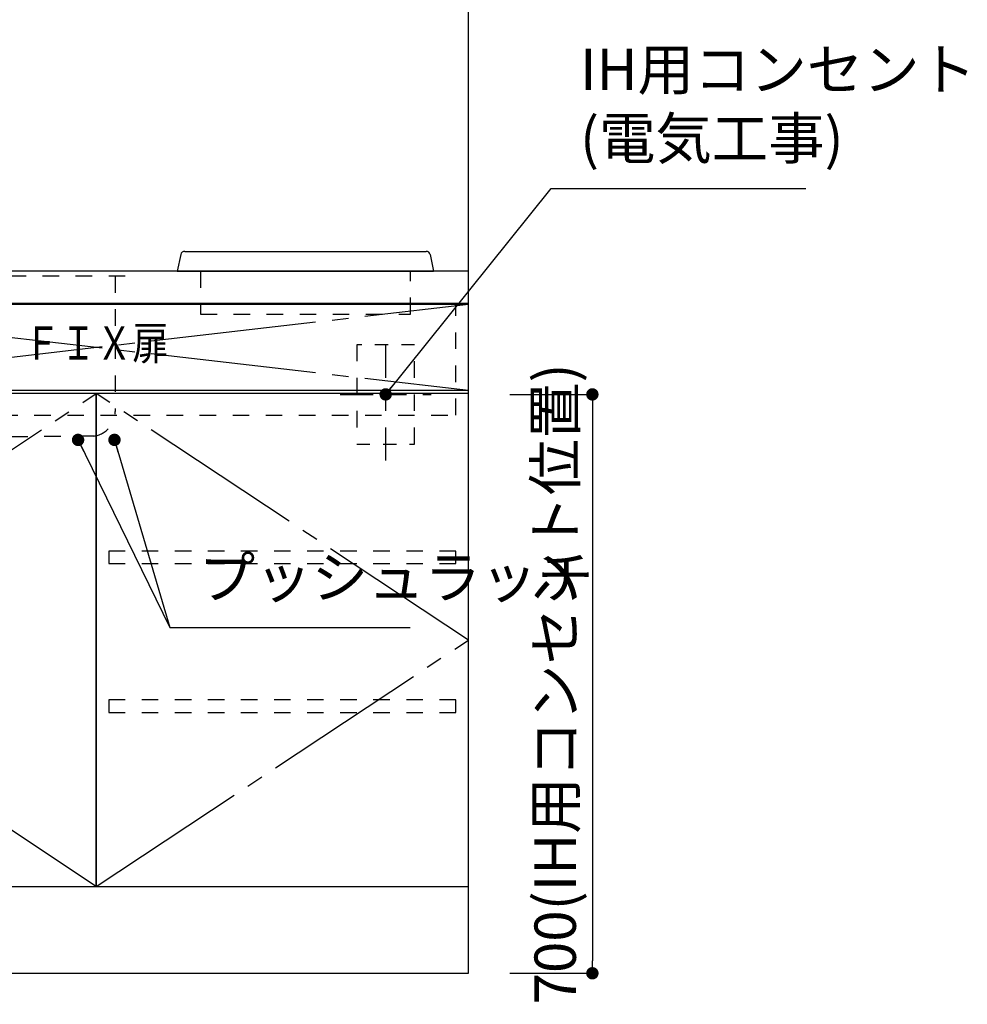
# Model space of a CAD drawing. Extents: x 0 to 8150, y 0 to 5650.
# Drawn here: x 3857 to 5003, y 946 to 2137 of the extents above; entities that cross this region are included whole.
import ezdxf
from ezdxf.enums import TextEntityAlignment as Align

# ---------------------------------------------------------------- set-up
doc = ezdxf.new("R2010")
doc.units = 0
doc.header["$LTSCALE"] = 80
doc.header["$MEASUREMENT"] = 0
for name, pattern in [('ITN02', [1.25, 0.5, -0.25, 0.25, -0.25]), ('ITN10', [3.25, 2.5, -0.25, 0.25, -0.25]), ('TEN08', [0.4, 0.2, -0.2]), ('TEN10', [0.5, 0.25, -0.25])]:
    doc.linetypes.add(name, pattern=pattern)
doc.layers.get('0').update_dxf_attribs({"linetype": 'CONTINUOUS'})
doc.layers.get('DEFPOINTS').update_dxf_attribs({"linetype": 'CONTINUOUS'})
for name, color, linetype in [('1', 7, 'CONTINUOUS'), ('DIM', 3, 'CONTINUOUS'), ('DTOP', 150, 'CONTINUOUS'), ('KABE', 130, 'CONTINUOUS'), ('設備', 30, 'CONTINUOUS')]:
    doc.layers.add(name, color=color, linetype=linetype)
doc.styles.add('TATE65', font='txt.shx', dxfattribs={"width": 0.65, "bigfont": 'extfont.shx'})
doc.styles.add('TATE70', font='txt.shx', dxfattribs={"width": 0.7, "bigfont": 'extfont.shx'})
doc.styles.add('TATENAGA', font='txt.shx', dxfattribs={"width": 0.9, "bigfont": 'extfont.shx'})
doc.dimstyles.new('HIKI65', dxfattribs={"dimtxt": 50, "dimasz": 15, "dimexe": 0, "dimexo": 0, "dimgap": 20, "dimtad": 1, "dimdsep": 46, "dimtxsty": 'TATE65', "dimblk1": 'DOT', "dimblk2": 'DOT', "dimsah": 1, "dimcen": 0.09, "dimclrd": 256, "dimclre": 256, "dimclrt": 7, "dimadec": 0, "dimazin": 0, "dimtfac": 1, "dimtmove": 1, "dimatfit": 3, "dimldrblk": 'DOT', "dimfxl": 1, "dimtolj": 1, "dimtzin": 0, "dimarcsym": 0})
doc.dimstyles.new('HIKI70', dxfattribs={"dimtxt": 50, "dimasz": 15, "dimexe": 0, "dimexo": 0, "dimgap": 20, "dimtad": 1, "dimdec": 1, "dimdsep": 46, "dimtxsty": 'TATE70', "dimblk1": 'DOT', "dimblk2": 'DOT', "dimsah": 1, "dimcen": 0.09, "dimclrd": 256, "dimclre": 256, "dimclrt": 7, "dimadec": 0, "dimazin": 0, "dimtfac": 1, "dimtmove": 1, "dimatfit": 3, "dimldrblk": 'DOT', "dimfxl": 1, "dimtolj": 1, "dimtzin": 0, "dimarcsym": 0})

# ---------------------------------------------------------------- blocks, each defined once
blk = doc.blocks.new('A$C6450725A')
at = {"layer": '1'}
for p, q in [((4.2, 72), (0, 52)), ((9.1, 76), (300.9, 76)), ((305.8, 72), (310, 52)), ((0, 52), (310, 52))]:
    blk.add_line(p, q, dxfattribs=at)
at = {"layer": '1', "color": 4, "linetype": 'TEN10'}
blk.add_lwpolyline([(28, 52), (28, 0), (282, 0), (282, 52)], dxfattribs=at)
at = {"layer": '1'}
for centre, start, end in [((9.1, 71), 90, 168.2317), ((300.9, 71), 11.7683, 90)]:
    blk.add_arc(centre, 5, start, end, dxfattribs=at)
blk = doc.blocks.new('A$C2DA94CD1')
at = {"layer": '設備', "color": 3, "linetype": 'ITN02'}
for p, q in [((55, 0), (55, 160)), ((0, 80), (110, 80))]:
    blk.add_line(p, q, dxfattribs=at)
at = {"layer": '設備', "linetype": 'TEN10'}
for p, q in [((20, 140), (20, 20)), ((90, 20), (90, 140))]:
    blk.add_line(p, q, dxfattribs=at)
at = {"layer": '設備', "linetype": 'TEN08'}
for p, q in [((90, 140), (20, 140)), ((20, 20), (90, 20))]:
    blk.add_line(p, q, dxfattribs=at)
blk = doc.blocks.new('_DOT')
at = {"color": 0, "linetype": 'ByBlock'}
blk.add_line((-0.5, 0), (-1, 0), dxfattribs=at)
at = {"color": 0, "linetype": 'ByBlock', "const_width": 0.5}
blk.add_lwpolyline([(-0.25, 0, 1), (0.25, 0, 1)], format="xyb", close=True, dxfattribs=at)
blk = doc.blocks.new('*D108')
at = {"linetype": 'ByBlock', "transparency": 16777216}
for p, q in [((4450, 1683.5), (4550, 1683.5)), ((4550, 1668.5), (4550, 998.5)), ((4450, 983.5), (4550, 983.5))]:
    blk.add_line(p, q, dxfattribs=at)
at = {"layer": 'DEFPOINTS', "color": 0, "linetype": 'ByBlock', "transparency": 16777216}
for p in [(4450, 1683.5), (4450, 983.5), (4550, 983.5)]:
    blk.add_point(p, dxfattribs=at)
at = {"linetype": 'ByBlock', "transparency": 16777216, "xscale": 15, "yscale": 15, "zscale": 15}
for p, rotation in [((4550, 1683.5), 90), ((4550, 983.5), 270)]:
    blk.add_blockref('_DOT', p, dxfattribs=dict(at, rotation=rotation))
at = {"color": 7, "linetype": 'ByBlock', "transparency": 16777216, "insert": (4505, 1333.5), "char_height": 50, "attachment_point": 5, "rotation": 90, "style": 'TATE70'}
blk.add_mtext('\\A1;700(IH用コンセント位置)', dxfattribs=at)
blk = doc.blocks.new('A$C166D2CE0')
at = {"layer": '1', "color": 4, "linetype": 'TEN10'}
for p, q in [((424, 252), (0, 252)), ((12, 252), (12, 88.3)), ((412, 252), (412, 88.3)), ((74.5, 57), (38, 58.5)), ((386, 58.5), (189.5, 57))]:
    blk.add_line(p, q, dxfattribs=at)
blk.add_lwpolyline([(189.5, 57), (74.5, 57), (74.5, 50), (189.5, 50)], close=True, dxfattribs=at)
for centre, start, end in [((42, 88.3), 180, 262.4054), ((382, 88.3), 277.5946, 0)]:
    blk.add_arc(centre, 30, start, end, dxfattribs=at)
blk = doc.blocks.new('A$C399D31AE')
at = {"layer": '1'}
blk.add_blockref('A$C166D2CE0', (0, 0), dxfattribs=at)

msp = doc.modelspace()

# ---------------------------------------------------------------- linework, layer by layer
at = {"layer": '1', "color": 4, "linetype": 'ITN10'}
for p, q in [((3500, 1688.5), (4400, 1792.5)), ((3500, 1792.5), (4400, 1688.5))]:
    msp.add_line(p, q, dxfattribs=at)
at = {"layer": '1'}
for points in [[(3500, 983.5), (4400, 983.5), (4400, 1793.5), (3500, 1793.5)], [(3500, 1688.5), (4400, 1688.5), (4400, 1792.5), (3500, 1792.5)], [(3500, 1088.5), (3950, 1088.5), (3950, 1684.5), (3500, 1684.5)], [(3950, 1088.5), (4400, 1088.5), (4400, 1684.5), (3950, 1684.5)]]:
    msp.add_lwpolyline(points, close=True, dxfattribs=at)
at = {"layer": '1', "color": 4, "linetype": 'TEN10'}
msp.add_lwpolyline([(3515, 1793.5), (3515, 1658.5), (4385, 1658.5), (4385, 1793.5)], dxfattribs=at)
at = {"layer": '1', "color": 4, "linetype": 'ITN10'}
for points in [[(3950, 1088.5), (3500, 1386.5), (3950, 1684.5)], [(3950, 1088.5), (4400, 1386.5), (3950, 1684.5)]]:
    msp.add_lwpolyline(points, dxfattribs=at)
at = {"layer": '1', "color": 3, "linetype": 'TEN10'}
for points in [[(3965, 1479), (4385, 1479), (4385, 1494), (3965, 1494)], [(3965, 1299), (4385, 1299), (4385, 1314), (3965, 1314)]]:
    msp.add_lwpolyline(points, close=True, dxfattribs=at)
at = {"layer": 'DTOP'}
msp.add_lwpolyline([(3500, 1792.5), (4400, 1792.5), (4400, 1832.5), (3500, 1832.5)], close=True, dxfattribs=at)
at = {"layer": 'KABE'}
msp.add_lwpolyline([(3500, 983.5), (4400, 983.5), (4400, 3233.5), (3500, 3233.5)], close=True, dxfattribs=at)

# ---------------------------------------------------------------- block references
for name, p in [('A$C6450725A', (4048, 1780.5)), ('A$C399D31AE', (3561, 1574.5))]:
    msp.add_blockref(name, p)
at = {"layer": '1'}
msp.add_blockref('A$C2DA94CD1', (4245, 1603.5), dxfattribs=at)

# ---------------------------------------------------------------- texts
at = {"layer": '1', "style": 'TATENAGA', "width": 0.8}
msp.add_text('ＦＩＸ扉', height=40, dxfattribs=at).set_placement((3950, 1740.5), align=Align.MIDDLE)
at = {"layer": 'DIM', "color": 7, "insert": (4074, 1421.5), "char_height": 50, "attachment_point": 7, "style": 'TATE65'}
msp.add_mtext('プッシュラッチ', dxfattribs=at)
at = {"layer": '設備', "color": 7, "insert": (4535, 1952.5), "char_height": 50, "attachment_point": 7, "style": 'TATE65'}
msp.add_mtext('IH用コンセント\\P(電気工事)', dxfattribs=at)

# ---------------------------------------------------------------- dimensions: what is measured, and where the dimension line sits
at = {"layer": '設備'}
dim = msp.add_linear_dim(base=(4550, 983.5), p1=(4450, 1683.5), p2=(4450, 983.5), angle=90, text='<>(IH用コンセント位置)', dimstyle='HIKI70', dxfattribs=at)
dim.commit()
dim.dimension.update_dxf_attribs({"geometry": '*D108', "text_midpoint": (4505, 1333.5)})

# ---------------------------------------------------------------- leaders
at = {"layer": 'DIM'}
msp.add_leader([(3928, 1628.5), (4039, 1401.5)], dimstyle='HIKI65', dxfattribs=at)
at = {"layer": 'DIM', "annotation_type": 0, "has_hookline": 1, "hookline_direction": 0, "text_width": 255.667}
msp.add_leader([(3972, 1628.5), (4039, 1401.5), (4054, 1401.5)], dimstyle='HIKI65', dxfattribs=at)
at = {"layer": '設備', "annotation_type": 0, "has_hookline": 1, "hookline_direction": 0, "text_width": 273}
msp.add_leader([(4300, 1683.5), (4500, 1932.5), (4515, 1932.5)], dimstyle='HIKI65', dxfattribs=at)

doc.saveas('drawing.dxf')
